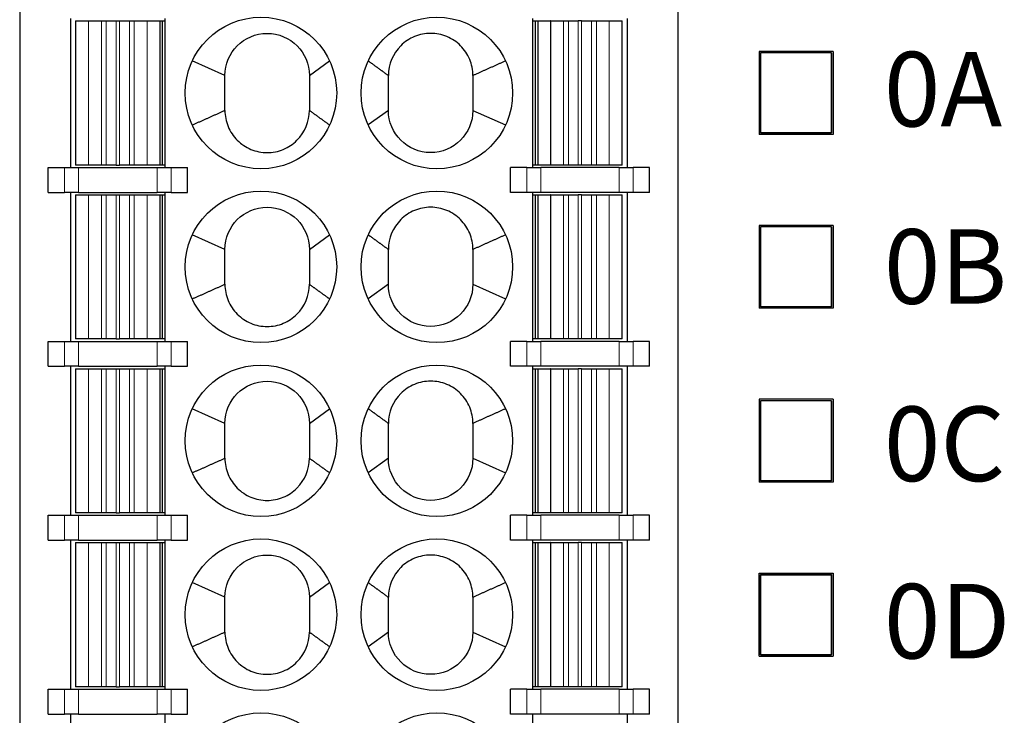
# Model space of a CAD drawing. Units: millimetres. Extents: x 1250 to 2292, y 3250 to 4596.
# Drawn here: x 1707 to 1726, y 3715 to 3729 of the extents above; entities that cross this region are included whole.
import ezdxf

# ---------------------------------------------------------------- set-up
doc = ezdxf.new("R2010")
doc.units = ezdxf.units.MM
doc.layers.add('DWG', color=7, linetype='Continuous', lineweight=30)
doc.layers.add('尺寸线层', color=3, linetype='Continuous', lineweight=18)
doc.styles.add('标准', font='txt', dxfattribs={"width": 0.667})

msp = doc.modelspace()

# ---------------------------------------------------------------- linework, layer by layer
at = {"layer": 'DWG', "color": 7, "linetype": 'Continuous'}
for p, q in [((1706.573, 3736.58), (1706.573, 3700.78)), ((1719.823, 3700.78), (1719.823, 3736.58)), ((1707.593, 3728.93), (1707.593, 3725.93)), ((1709.503, 3725.93), (1709.503, 3728.93)), ((1716.893, 3728.93), (1716.893, 3725.93)), ((1718.803, 3725.93), (1718.803, 3728.93)), ((1707.698, 3728.88), (1707.698, 3725.98)), ((1707.698, 3728.88), (1707.958, 3728.88)), ((1707.958, 3728.88), (1707.96, 3728.88)), ((1707.96, 3728.88), (1708.219, 3728.88)), ((1708.219, 3728.88), (1708.316, 3728.88)), ((1708.316, 3728.88), (1708.515, 3728.88)), ((1708.515, 3728.88), (1708.581, 3728.88)), ((1708.581, 3728.88), (1708.78, 3728.88)), ((1708.78, 3728.88), (1708.877, 3728.88)), ((1708.877, 3728.88), (1709.136, 3728.88)), ((1709.136, 3728.88), (1709.138, 3728.88)), ((1709.138, 3728.88), (1709.398, 3728.88)), ((1709.398, 3728.88), (1709.398, 3728.88)), ((1709.398, 3728.88), (1709.448, 3728.88)), ((1709.398, 3725.98), (1709.398, 3728.88)), ((1709.448, 3728.88), (1709.503, 3728.88)), ((1709.448, 3725.98), (1709.448, 3728.88)), ((1716.893, 3728.88), (1716.948, 3728.88)), ((1716.948, 3728.88), (1716.948, 3725.98)), ((1716.948, 3728.88), (1716.998, 3728.88)), ((1716.998, 3728.88), (1716.998, 3725.98)), ((1716.998, 3728.88), (1716.998, 3728.88)), ((1716.998, 3728.88), (1717.258, 3728.88)), ((1717.26, 3728.88), (1717.258, 3728.88)), ((1717.26, 3728.88), (1717.519, 3728.88)), ((1717.519, 3728.88), (1717.616, 3728.88)), ((1717.616, 3728.88), (1717.815, 3728.88)), ((1717.881, 3728.88), (1717.815, 3728.88)), ((1717.881, 3728.88), (1718.081, 3728.88)), ((1718.081, 3728.88), (1718.178, 3728.88)), ((1718.178, 3728.88), (1718.437, 3728.88)), ((1718.438, 3728.88), (1718.437, 3728.88)), ((1718.438, 3728.88), (1718.698, 3728.88)), ((1718.698, 3725.98), (1718.698, 3728.88)), ((1721.454, 3728.265), (1721.454, 3726.596)), ((1722.942, 3728.265), (1721.454, 3728.265)), ((1721.483, 3728.236), (1721.483, 3726.625)), ((1722.913, 3728.236), (1721.483, 3728.236)), ((1721.483, 3728.236), (1721.484, 3728.235)), ((1721.484, 3728.235), (1721.484, 3726.626)), ((1722.912, 3728.235), (1721.484, 3728.235)), ((1722.913, 3728.236), (1722.912, 3728.235)), ((1722.912, 3728.235), (1722.912, 3726.626)), ((1722.913, 3726.625), (1722.913, 3728.236)), ((1722.942, 3728.265), (1722.942, 3726.596)), ((1710.703, 3727.78), (1710.046, 3728.075)), ((1712.403, 3727.78), (1712.81, 3728.075)), ((1713.993, 3727.08), (1713.586, 3726.786)), ((1715.693, 3727.08), (1716.35, 3726.786)), ((1722.942, 3726.596), (1721.454, 3726.596)), ((1721.483, 3726.625), (1721.484, 3726.626)), ((1721.483, 3726.625), (1722.913, 3726.625)), ((1722.912, 3726.626), (1721.484, 3726.626)), ((1722.913, 3726.625), (1722.912, 3726.626)), ((1707.958, 3725.98), (1707.698, 3725.98)), ((1707.958, 3725.98), (1707.96, 3725.98)), ((1708.219, 3725.98), (1707.96, 3725.98)), ((1708.316, 3725.98), (1708.219, 3725.98)), ((1708.515, 3725.98), (1708.316, 3725.98)), ((1708.515, 3725.98), (1708.581, 3725.98)), ((1708.78, 3725.98), (1708.581, 3725.98)), ((1708.877, 3725.98), (1708.78, 3725.98)), ((1709.136, 3725.98), (1708.877, 3725.98)), ((1709.136, 3725.98), (1709.138, 3725.98)), ((1709.398, 3725.98), (1709.138, 3725.98)), ((1709.448, 3725.98), (1709.398, 3725.98)), ((1709.398, 3725.98), (1709.398, 3725.98)), ((1709.503, 3725.98), (1709.448, 3725.98)), ((1716.948, 3725.98), (1716.893, 3725.98)), ((1716.998, 3725.98), (1716.948, 3725.98)), ((1717.258, 3725.98), (1716.998, 3725.98)), ((1716.998, 3725.98), (1716.998, 3725.98)), ((1717.26, 3725.98), (1717.258, 3725.98)), ((1717.519, 3725.98), (1717.26, 3725.98)), ((1717.616, 3725.98), (1717.519, 3725.98)), ((1717.815, 3725.98), (1717.616, 3725.98)), ((1717.881, 3725.98), (1717.815, 3725.98)), ((1718.081, 3725.98), (1717.881, 3725.98)), ((1718.178, 3725.98), (1718.081, 3725.98)), ((1718.437, 3725.98), (1718.178, 3725.98)), ((1718.438, 3725.98), (1718.437, 3725.98)), ((1718.698, 3725.98), (1718.438, 3725.98)), ((1707.148, 3725.43), (1707.148, 3725.93)), ((1707.148, 3725.93), (1707.476, 3725.93)), ((1707.476, 3725.93), (1707.758, 3725.93)), ((1707.758, 3725.93), (1709.338, 3725.93)), ((1709.338, 3725.93), (1709.62, 3725.93)), ((1709.62, 3725.93), (1709.948, 3725.93)), ((1709.948, 3725.43), (1709.948, 3725.93)), ((1716.448, 3725.43), (1716.448, 3725.93)), ((1716.776, 3725.93), (1716.448, 3725.93)), ((1716.776, 3725.93), (1717.058, 3725.93)), ((1718.638, 3725.93), (1717.058, 3725.93)), ((1718.638, 3725.93), (1718.92, 3725.93)), ((1719.248, 3725.93), (1718.92, 3725.93)), ((1719.248, 3725.43), (1719.248, 3725.93)), ((1707.148, 3725.43), (1707.476, 3725.43)), ((1707.758, 3725.43), (1707.476, 3725.43)), ((1707.593, 3725.43), (1707.593, 3722.43)), ((1707.698, 3725.38), (1707.698, 3722.48)), ((1707.698, 3725.38), (1707.958, 3725.38)), ((1707.758, 3725.43), (1709.338, 3725.43)), ((1707.958, 3725.38), (1707.96, 3725.38)), ((1707.96, 3725.38), (1708.219, 3725.38)), ((1708.219, 3725.38), (1708.316, 3725.38)), ((1708.316, 3725.38), (1708.515, 3725.38)), ((1708.515, 3725.38), (1708.581, 3725.38)), ((1708.581, 3725.38), (1708.78, 3725.38)), ((1708.78, 3725.38), (1708.877, 3725.38)), ((1708.877, 3725.38), (1709.136, 3725.38)), ((1709.136, 3725.38), (1709.138, 3725.38)), ((1709.138, 3725.38), (1709.398, 3725.38)), ((1709.62, 3725.43), (1709.338, 3725.43)), ((1709.398, 3725.38), (1709.398, 3725.38)), ((1709.398, 3725.38), (1709.448, 3725.38)), ((1709.398, 3722.48), (1709.398, 3725.38)), ((1709.448, 3725.38), (1709.503, 3725.38)), ((1709.448, 3722.48), (1709.448, 3725.38)), ((1709.503, 3722.43), (1709.503, 3725.43)), ((1709.62, 3725.43), (1709.948, 3725.43)), ((1716.776, 3725.43), (1716.448, 3725.43)), ((1717.058, 3725.43), (1716.776, 3725.43)), ((1716.893, 3725.43), (1716.893, 3722.43)), ((1716.893, 3725.38), (1716.948, 3725.38)), ((1716.948, 3725.38), (1716.998, 3725.38)), ((1716.948, 3725.38), (1716.948, 3722.48)), ((1716.998, 3725.38), (1716.998, 3722.48)), ((1716.998, 3725.38), (1716.998, 3725.38)), ((1716.998, 3725.38), (1717.258, 3725.38)), ((1718.638, 3725.43), (1717.058, 3725.43)), ((1717.26, 3725.38), (1717.258, 3725.38)), ((1717.26, 3725.38), (1717.519, 3725.38)), ((1717.519, 3725.38), (1717.616, 3725.38)), ((1717.616, 3725.38), (1717.815, 3725.38)), ((1717.881, 3725.38), (1717.815, 3725.38)), ((1717.881, 3725.38), (1718.081, 3725.38)), ((1718.081, 3725.38), (1718.178, 3725.38)), ((1718.178, 3725.38), (1718.437, 3725.38)), ((1718.438, 3725.38), (1718.437, 3725.38)), ((1718.438, 3725.38), (1718.698, 3725.38)), ((1718.92, 3725.43), (1718.638, 3725.43)), ((1718.698, 3722.48), (1718.698, 3725.38)), ((1718.803, 3722.43), (1718.803, 3725.43)), ((1719.248, 3725.43), (1718.92, 3725.43)), ((1710.703, 3724.28), (1710.046, 3724.575)), ((1712.403, 3724.28), (1712.81, 3724.575)), ((1721.454, 3724.765), (1721.454, 3723.096)), ((1722.942, 3724.765), (1721.454, 3724.765)), ((1721.483, 3724.736), (1721.483, 3723.125)), ((1722.913, 3724.736), (1721.483, 3724.736)), ((1721.483, 3724.736), (1721.484, 3724.735)), ((1721.484, 3724.735), (1721.484, 3723.126)), ((1722.912, 3724.735), (1721.484, 3724.735)), ((1722.913, 3724.736), (1722.912, 3724.735)), ((1722.912, 3724.735), (1722.912, 3723.126)), ((1722.913, 3723.125), (1722.913, 3724.736)), ((1722.942, 3724.765), (1722.942, 3723.096)), ((1713.993, 3723.58), (1713.586, 3723.286)), ((1715.693, 3723.58), (1716.35, 3723.286)), ((1722.942, 3723.096), (1721.454, 3723.096)), ((1721.483, 3723.125), (1721.484, 3723.126)), ((1721.483, 3723.125), (1722.913, 3723.125)), ((1722.912, 3723.126), (1721.484, 3723.126)), ((1722.913, 3723.125), (1722.912, 3723.126)), ((1707.148, 3721.93), (1707.148, 3722.43)), ((1707.148, 3722.43), (1707.476, 3722.43)), ((1707.476, 3722.43), (1707.758, 3722.43)), ((1707.958, 3722.48), (1707.698, 3722.48)), ((1707.758, 3722.43), (1709.338, 3722.43)), ((1707.958, 3722.48), (1707.96, 3722.48)), ((1708.219, 3722.48), (1707.96, 3722.48)), ((1708.316, 3722.48), (1708.219, 3722.48)), ((1708.515, 3722.48), (1708.316, 3722.48)), ((1708.515, 3722.48), (1708.581, 3722.48)), ((1708.78, 3722.48), (1708.581, 3722.48)), ((1708.877, 3722.48), (1708.78, 3722.48)), ((1709.136, 3722.48), (1708.877, 3722.48)), ((1709.136, 3722.48), (1709.138, 3722.48)), ((1709.398, 3722.48), (1709.138, 3722.48)), ((1709.338, 3722.43), (1709.62, 3722.43)), ((1709.448, 3722.48), (1709.398, 3722.48)), ((1709.398, 3722.48), (1709.398, 3722.48)), ((1709.503, 3722.48), (1709.448, 3722.48)), ((1709.62, 3722.43), (1709.948, 3722.43)), ((1709.948, 3721.93), (1709.948, 3722.43)), ((1716.448, 3721.93), (1716.448, 3722.43)), ((1716.776, 3722.43), (1716.448, 3722.43)), ((1716.776, 3722.43), (1717.058, 3722.43)), ((1716.948, 3722.48), (1716.893, 3722.48)), ((1716.998, 3722.48), (1716.948, 3722.48)), ((1717.258, 3722.48), (1716.998, 3722.48)), ((1716.998, 3722.48), (1716.998, 3722.48)), ((1718.638, 3722.43), (1717.058, 3722.43)), ((1717.26, 3722.48), (1717.258, 3722.48)), ((1717.519, 3722.48), (1717.26, 3722.48)), ((1717.616, 3722.48), (1717.519, 3722.48)), ((1717.815, 3722.48), (1717.616, 3722.48)), ((1717.881, 3722.48), (1717.815, 3722.48)), ((1718.081, 3722.48), (1717.881, 3722.48)), ((1718.178, 3722.48), (1718.081, 3722.48)), ((1718.437, 3722.48), (1718.178, 3722.48)), ((1718.438, 3722.48), (1718.437, 3722.48)), ((1718.698, 3722.48), (1718.438, 3722.48)), ((1718.638, 3722.43), (1718.92, 3722.43)), ((1719.248, 3722.43), (1718.92, 3722.43)), ((1719.248, 3721.93), (1719.248, 3722.43)), ((1707.148, 3721.93), (1707.476, 3721.93)), ((1707.758, 3721.93), (1707.476, 3721.93)), ((1707.593, 3721.93), (1707.593, 3718.93)), ((1707.698, 3721.88), (1707.698, 3718.98)), ((1707.698, 3721.88), (1707.958, 3721.88)), ((1707.758, 3721.93), (1709.338, 3721.93)), ((1707.958, 3721.88), (1707.96, 3721.88)), ((1707.96, 3721.88), (1708.219, 3721.88)), ((1708.219, 3721.88), (1708.316, 3721.88)), ((1708.316, 3721.88), (1708.515, 3721.88)), ((1708.515, 3721.88), (1708.581, 3721.88)), ((1708.581, 3721.88), (1708.78, 3721.88)), ((1708.78, 3721.88), (1708.877, 3721.88)), ((1708.877, 3721.88), (1709.136, 3721.88)), ((1709.136, 3721.88), (1709.138, 3721.88)), ((1709.138, 3721.88), (1709.398, 3721.88)), ((1709.62, 3721.93), (1709.338, 3721.93)), ((1709.398, 3721.88), (1709.398, 3721.88)), ((1709.398, 3721.88), (1709.448, 3721.88)), ((1709.398, 3718.98), (1709.398, 3721.88)), ((1709.448, 3721.88), (1709.503, 3721.88)), ((1709.448, 3718.98), (1709.448, 3721.88)), ((1709.503, 3718.93), (1709.503, 3721.93)), ((1709.62, 3721.93), (1709.948, 3721.93)), ((1716.776, 3721.93), (1716.448, 3721.93)), ((1717.058, 3721.93), (1716.776, 3721.93)), ((1716.893, 3721.93), (1716.893, 3718.93)), ((1716.893, 3721.88), (1716.948, 3721.88)), ((1716.948, 3721.88), (1716.998, 3721.88)), ((1716.948, 3721.88), (1716.948, 3718.98)), ((1716.998, 3721.88), (1716.998, 3718.98)), ((1716.998, 3721.88), (1716.998, 3721.88)), ((1716.998, 3721.88), (1717.258, 3721.88)), ((1718.638, 3721.93), (1717.058, 3721.93)), ((1717.26, 3721.88), (1717.258, 3721.88)), ((1717.26, 3721.88), (1717.519, 3721.88)), ((1717.519, 3721.88), (1717.616, 3721.88)), ((1717.616, 3721.88), (1717.815, 3721.88)), ((1717.881, 3721.88), (1717.815, 3721.88)), ((1717.881, 3721.88), (1718.081, 3721.88)), ((1718.081, 3721.88), (1718.178, 3721.88)), ((1718.178, 3721.88), (1718.437, 3721.88)), ((1718.438, 3721.88), (1718.437, 3721.88)), ((1718.438, 3721.88), (1718.698, 3721.88)), ((1718.92, 3721.93), (1718.638, 3721.93)), ((1718.698, 3718.98), (1718.698, 3721.88)), ((1718.803, 3718.93), (1718.803, 3721.93)), ((1719.248, 3721.93), (1718.92, 3721.93)), ((1721.454, 3721.265), (1721.454, 3719.596)), ((1722.942, 3721.265), (1721.454, 3721.265)), ((1721.483, 3721.236), (1721.483, 3719.625)), ((1722.913, 3721.236), (1721.483, 3721.236)), ((1721.483, 3721.236), (1721.484, 3721.235)), ((1721.484, 3721.235), (1721.484, 3719.626)), ((1722.912, 3721.235), (1721.484, 3721.235)), ((1722.913, 3721.236), (1722.912, 3721.235)), ((1722.912, 3721.235), (1722.912, 3719.626)), ((1722.913, 3719.625), (1722.913, 3721.236)), ((1722.942, 3721.265), (1722.942, 3719.596)), ((1710.703, 3720.78), (1710.046, 3721.075)), ((1712.403, 3720.78), (1712.81, 3721.075)), ((1713.993, 3720.08), (1713.586, 3719.786)), ((1715.693, 3720.08), (1716.35, 3719.786)), ((1721.483, 3719.625), (1721.484, 3719.626)), ((1721.483, 3719.625), (1722.913, 3719.625)), ((1722.912, 3719.626), (1721.484, 3719.626)), ((1722.913, 3719.625), (1722.912, 3719.626)), ((1722.942, 3719.596), (1721.454, 3719.596)), ((1707.148, 3718.43), (1707.148, 3718.93)), ((1707.148, 3718.93), (1707.476, 3718.93)), ((1707.476, 3718.93), (1707.758, 3718.93)), ((1707.958, 3718.98), (1707.698, 3718.98)), ((1707.758, 3718.93), (1709.338, 3718.93)), ((1707.958, 3718.98), (1707.96, 3718.98)), ((1708.219, 3718.98), (1707.96, 3718.98)), ((1708.316, 3718.98), (1708.219, 3718.98)), ((1708.515, 3718.98), (1708.316, 3718.98)), ((1708.515, 3718.98), (1708.581, 3718.98)), ((1708.78, 3718.98), (1708.581, 3718.98)), ((1708.877, 3718.98), (1708.78, 3718.98)), ((1709.136, 3718.98), (1708.877, 3718.98)), ((1709.136, 3718.98), (1709.138, 3718.98)), ((1709.398, 3718.98), (1709.138, 3718.98)), ((1709.338, 3718.93), (1709.62, 3718.93)), ((1709.448, 3718.98), (1709.398, 3718.98)), ((1709.398, 3718.98), (1709.398, 3718.98)), ((1709.503, 3718.98), (1709.448, 3718.98)), ((1709.62, 3718.93), (1709.948, 3718.93)), ((1709.948, 3718.43), (1709.948, 3718.93)), ((1716.448, 3718.43), (1716.448, 3718.93)), ((1716.776, 3718.93), (1716.448, 3718.93)), ((1716.776, 3718.93), (1717.058, 3718.93)), ((1716.948, 3718.98), (1716.893, 3718.98)), ((1716.998, 3718.98), (1716.948, 3718.98)), ((1717.258, 3718.98), (1716.998, 3718.98)), ((1716.998, 3718.98), (1716.998, 3718.98)), ((1718.638, 3718.93), (1717.058, 3718.93)), ((1717.26, 3718.98), (1717.258, 3718.98)), ((1717.519, 3718.98), (1717.26, 3718.98)), ((1717.616, 3718.98), (1717.519, 3718.98)), ((1717.815, 3718.98), (1717.616, 3718.98)), ((1717.881, 3718.98), (1717.815, 3718.98)), ((1718.081, 3718.98), (1717.881, 3718.98)), ((1718.178, 3718.98), (1718.081, 3718.98)), ((1718.437, 3718.98), (1718.178, 3718.98)), ((1718.438, 3718.98), (1718.437, 3718.98)), ((1718.698, 3718.98), (1718.438, 3718.98)), ((1718.638, 3718.93), (1718.92, 3718.93)), ((1719.248, 3718.93), (1718.92, 3718.93)), ((1719.248, 3718.43), (1719.248, 3718.93)), ((1707.148, 3718.43), (1707.476, 3718.43)), ((1707.758, 3718.43), (1707.476, 3718.43)), ((1707.593, 3718.43), (1707.593, 3715.43)), ((1707.758, 3718.43), (1709.338, 3718.43)), ((1709.62, 3718.43), (1709.338, 3718.43)), ((1709.503, 3715.43), (1709.503, 3718.43)), ((1709.62, 3718.43), (1709.948, 3718.43)), ((1716.776, 3718.43), (1716.448, 3718.43)), ((1717.058, 3718.43), (1716.776, 3718.43)), ((1716.893, 3718.43), (1716.893, 3715.43)), ((1718.638, 3718.43), (1717.058, 3718.43)), ((1718.92, 3718.43), (1718.638, 3718.43)), ((1718.803, 3715.43), (1718.803, 3718.43)), ((1719.248, 3718.43), (1718.92, 3718.43)), ((1707.698, 3718.38), (1707.698, 3715.48)), ((1707.698, 3718.38), (1707.958, 3718.38)), ((1707.958, 3718.38), (1707.96, 3718.38)), ((1707.96, 3718.38), (1708.219, 3718.38)), ((1708.219, 3718.38), (1708.316, 3718.38)), ((1708.316, 3718.38), (1708.515, 3718.38)), ((1708.515, 3718.38), (1708.581, 3718.38)), ((1708.581, 3718.38), (1708.78, 3718.38)), ((1708.78, 3718.38), (1708.877, 3718.38)), ((1708.877, 3718.38), (1709.136, 3718.38)), ((1709.136, 3718.38), (1709.138, 3718.38)), ((1709.138, 3718.38), (1709.398, 3718.38)), ((1709.398, 3718.38), (1709.398, 3718.38)), ((1709.398, 3718.38), (1709.448, 3718.38)), ((1709.398, 3715.48), (1709.398, 3718.38)), ((1709.448, 3718.38), (1709.503, 3718.38)), ((1709.448, 3715.48), (1709.448, 3718.38)), ((1716.893, 3718.38), (1716.948, 3718.38)), ((1716.948, 3718.38), (1716.998, 3718.38)), ((1716.948, 3718.38), (1716.948, 3715.48)), ((1716.998, 3718.38), (1716.998, 3715.48)), ((1716.998, 3718.38), (1716.998, 3718.38)), ((1716.998, 3718.38), (1717.258, 3718.38)), ((1717.26, 3718.38), (1717.258, 3718.38)), ((1717.26, 3718.38), (1717.519, 3718.38)), ((1717.519, 3718.38), (1717.616, 3718.38)), ((1717.616, 3718.38), (1717.815, 3718.38)), ((1717.881, 3718.38), (1717.815, 3718.38)), ((1717.881, 3718.38), (1718.081, 3718.38)), ((1718.081, 3718.38), (1718.178, 3718.38)), ((1718.178, 3718.38), (1718.437, 3718.38)), ((1718.438, 3718.38), (1718.437, 3718.38)), ((1718.438, 3718.38), (1718.698, 3718.38)), ((1718.698, 3715.48), (1718.698, 3718.38)), ((1721.454, 3717.765), (1722.942, 3717.765)), ((1721.454, 3716.096), (1721.454, 3717.765)), ((1721.483, 3717.736), (1721.483, 3716.125)), ((1722.913, 3717.736), (1721.483, 3717.736)), ((1721.483, 3717.736), (1721.484, 3717.735)), ((1721.484, 3716.126), (1721.484, 3717.735)), ((1721.484, 3717.735), (1722.912, 3717.735)), ((1722.913, 3717.736), (1722.912, 3717.735)), ((1722.912, 3717.735), (1722.912, 3716.126)), ((1722.913, 3716.125), (1722.913, 3717.736)), ((1722.942, 3717.765), (1722.942, 3716.096)), ((1710.703, 3717.28), (1710.046, 3717.575)), ((1712.403, 3717.28), (1712.81, 3717.575)), ((1713.993, 3716.58), (1713.586, 3716.286)), ((1715.693, 3716.58), (1716.35, 3716.286)), ((1721.454, 3716.096), (1722.942, 3716.096)), ((1721.483, 3716.125), (1721.484, 3716.126)), ((1721.483, 3716.125), (1722.913, 3716.125)), ((1721.484, 3716.126), (1722.912, 3716.126)), ((1722.913, 3716.125), (1722.912, 3716.126)), ((1707.958, 3715.48), (1707.698, 3715.48)), ((1707.958, 3715.48), (1707.96, 3715.48)), ((1708.219, 3715.48), (1707.96, 3715.48)), ((1708.316, 3715.48), (1708.219, 3715.48)), ((1708.515, 3715.48), (1708.316, 3715.48)), ((1708.515, 3715.48), (1708.581, 3715.48)), ((1708.78, 3715.48), (1708.581, 3715.48)), ((1708.877, 3715.48), (1708.78, 3715.48)), ((1709.136, 3715.48), (1708.877, 3715.48)), ((1709.136, 3715.48), (1709.138, 3715.48)), ((1709.398, 3715.48), (1709.138, 3715.48)), ((1709.448, 3715.48), (1709.398, 3715.48)), ((1709.398, 3715.48), (1709.398, 3715.48)), ((1709.503, 3715.48), (1709.448, 3715.48)), ((1716.948, 3715.48), (1716.893, 3715.48)), ((1716.998, 3715.48), (1716.948, 3715.48)), ((1717.258, 3715.48), (1716.998, 3715.48)), ((1716.998, 3715.48), (1716.998, 3715.48)), ((1717.26, 3715.48), (1717.258, 3715.48)), ((1717.519, 3715.48), (1717.26, 3715.48)), ((1717.616, 3715.48), (1717.519, 3715.48)), ((1717.815, 3715.48), (1717.616, 3715.48)), ((1717.881, 3715.48), (1717.815, 3715.48)), ((1718.081, 3715.48), (1717.881, 3715.48)), ((1718.178, 3715.48), (1718.081, 3715.48)), ((1718.437, 3715.48), (1718.178, 3715.48)), ((1718.438, 3715.48), (1718.437, 3715.48)), ((1718.698, 3715.48), (1718.438, 3715.48)), ((1707.148, 3714.93), (1707.148, 3715.43)), ((1707.148, 3715.43), (1707.476, 3715.43)), ((1707.476, 3715.43), (1707.758, 3715.43)), ((1707.758, 3715.43), (1709.338, 3715.43)), ((1709.338, 3715.43), (1709.62, 3715.43)), ((1709.62, 3715.43), (1709.948, 3715.43)), ((1709.948, 3714.93), (1709.948, 3715.43)), ((1716.448, 3714.93), (1716.448, 3715.43)), ((1716.776, 3715.43), (1716.448, 3715.43)), ((1716.776, 3715.43), (1717.058, 3715.43)), ((1718.638, 3715.43), (1717.058, 3715.43)), ((1718.638, 3715.43), (1718.92, 3715.43)), ((1719.248, 3715.43), (1718.92, 3715.43)), ((1719.248, 3714.93), (1719.248, 3715.43)), ((1707.148, 3714.93), (1707.476, 3714.93)), ((1707.758, 3714.93), (1707.476, 3714.93)), ((1707.593, 3714.93), (1707.593, 3711.93)), ((1707.758, 3714.93), (1709.338, 3714.93)), ((1709.62, 3714.93), (1709.338, 3714.93)), ((1709.503, 3711.93), (1709.503, 3714.93)), ((1709.62, 3714.93), (1709.948, 3714.93)), ((1716.776, 3714.93), (1716.448, 3714.93)), ((1717.058, 3714.93), (1716.776, 3714.93)), ((1716.893, 3714.93), (1716.893, 3711.93)), ((1718.638, 3714.93), (1717.058, 3714.93)), ((1718.92, 3714.93), (1718.638, 3714.93)), ((1718.803, 3711.93), (1718.803, 3714.93)), ((1719.248, 3714.93), (1718.92, 3714.93))]:
    msp.add_line(p, q, dxfattribs=at)
at = {"layer": 'DWG', "color": 7, "linetype": 'Continuous', "lineweight": 5}
for p, q in [((1707.958, 3725.98), (1707.958, 3728.88)), ((1707.96, 3728.88), (1707.96, 3725.98)), ((1708.219, 3725.98), (1708.219, 3728.88)), ((1708.316, 3728.88), (1708.316, 3725.98)), ((1708.515, 3725.98), (1708.515, 3728.88)), ((1708.581, 3728.88), (1708.581, 3725.98)), ((1708.78, 3725.98), (1708.78, 3728.88)), ((1708.877, 3728.88), (1708.877, 3725.98)), ((1709.136, 3725.98), (1709.136, 3728.88)), ((1709.138, 3728.88), (1709.138, 3725.98)), ((1709.398, 3725.98), (1709.398, 3728.88)), ((1716.998, 3728.88), (1716.998, 3725.98)), ((1717.258, 3725.98), (1717.258, 3728.88)), ((1717.26, 3728.88), (1717.26, 3725.98)), ((1717.519, 3725.98), (1717.519, 3728.88)), ((1717.616, 3728.88), (1717.616, 3725.98)), ((1717.815, 3725.98), (1717.815, 3728.88)), ((1717.881, 3728.88), (1717.881, 3725.98)), ((1718.081, 3725.98), (1718.081, 3728.88)), ((1718.178, 3728.88), (1718.178, 3725.98)), ((1718.437, 3725.98), (1718.437, 3728.88)), ((1718.438, 3728.88), (1718.438, 3725.98)), ((1707.476, 3725.43), (1707.476, 3725.93)), ((1707.758, 3725.93), (1707.758, 3725.43)), ((1709.338, 3725.43), (1709.338, 3725.93)), ((1709.62, 3725.93), (1709.62, 3725.43)), ((1716.776, 3725.43), (1716.776, 3725.93)), ((1717.058, 3725.93), (1717.058, 3725.43)), ((1718.638, 3725.43), (1718.638, 3725.93)), ((1718.92, 3725.93), (1718.92, 3725.43)), ((1707.958, 3722.48), (1707.958, 3725.38)), ((1707.96, 3725.38), (1707.96, 3722.48)), ((1708.219, 3722.48), (1708.219, 3725.38)), ((1708.316, 3725.38), (1708.316, 3722.48)), ((1708.515, 3722.48), (1708.515, 3725.38)), ((1708.581, 3725.38), (1708.581, 3722.48)), ((1708.78, 3722.48), (1708.78, 3725.38)), ((1708.877, 3725.38), (1708.877, 3722.48)), ((1709.136, 3722.48), (1709.136, 3725.38)), ((1709.138, 3725.38), (1709.138, 3722.48)), ((1709.398, 3722.48), (1709.398, 3725.38)), ((1716.998, 3725.38), (1716.998, 3722.48)), ((1717.258, 3722.48), (1717.258, 3725.38)), ((1717.26, 3725.38), (1717.26, 3722.48)), ((1717.519, 3722.48), (1717.519, 3725.38)), ((1717.616, 3725.38), (1717.616, 3722.48)), ((1717.815, 3722.48), (1717.815, 3725.38)), ((1717.881, 3725.38), (1717.881, 3722.48)), ((1718.081, 3722.48), (1718.081, 3725.38)), ((1718.178, 3725.38), (1718.178, 3722.48)), ((1718.437, 3722.48), (1718.437, 3725.38)), ((1718.438, 3725.38), (1718.438, 3722.48)), ((1707.476, 3721.93), (1707.476, 3722.43)), ((1707.758, 3722.43), (1707.758, 3721.93)), ((1709.338, 3721.93), (1709.338, 3722.43)), ((1709.62, 3722.43), (1709.62, 3721.93)), ((1716.776, 3721.93), (1716.776, 3722.43)), ((1717.058, 3722.43), (1717.058, 3721.93)), ((1718.638, 3721.93), (1718.638, 3722.43)), ((1718.92, 3722.43), (1718.92, 3721.93)), ((1707.958, 3718.98), (1707.958, 3721.88)), ((1707.96, 3721.88), (1707.96, 3718.98)), ((1708.219, 3718.98), (1708.219, 3721.88)), ((1708.316, 3721.88), (1708.316, 3718.98)), ((1708.515, 3718.98), (1708.515, 3721.88)), ((1708.581, 3721.88), (1708.581, 3718.98)), ((1708.78, 3718.98), (1708.78, 3721.88)), ((1708.877, 3721.88), (1708.877, 3718.98)), ((1709.136, 3718.98), (1709.136, 3721.88)), ((1709.138, 3721.88), (1709.138, 3718.98)), ((1709.398, 3718.98), (1709.398, 3721.88)), ((1716.998, 3721.88), (1716.998, 3718.98)), ((1717.258, 3718.98), (1717.258, 3721.88)), ((1717.26, 3721.88), (1717.26, 3718.98)), ((1717.519, 3718.98), (1717.519, 3721.88)), ((1717.616, 3721.88), (1717.616, 3718.98)), ((1717.815, 3718.98), (1717.815, 3721.88)), ((1717.881, 3721.88), (1717.881, 3718.98)), ((1718.081, 3718.98), (1718.081, 3721.88)), ((1718.178, 3721.88), (1718.178, 3718.98)), ((1718.437, 3718.98), (1718.437, 3721.88)), ((1718.438, 3721.88), (1718.438, 3718.98)), ((1707.476, 3718.43), (1707.476, 3718.93)), ((1707.758, 3718.93), (1707.758, 3718.43)), ((1709.338, 3718.43), (1709.338, 3718.93)), ((1709.62, 3718.93), (1709.62, 3718.43)), ((1716.776, 3718.43), (1716.776, 3718.93)), ((1717.058, 3718.93), (1717.058, 3718.43)), ((1718.638, 3718.43), (1718.638, 3718.93)), ((1718.92, 3718.93), (1718.92, 3718.43)), ((1707.958, 3715.48), (1707.958, 3718.38)), ((1707.96, 3718.38), (1707.96, 3715.48)), ((1708.219, 3715.48), (1708.219, 3718.38)), ((1708.316, 3718.38), (1708.316, 3715.48)), ((1708.515, 3715.48), (1708.515, 3718.38)), ((1708.581, 3718.38), (1708.581, 3715.48)), ((1708.78, 3715.48), (1708.78, 3718.38)), ((1708.877, 3718.38), (1708.877, 3715.48)), ((1709.136, 3715.48), (1709.136, 3718.38)), ((1709.138, 3718.38), (1709.138, 3715.48)), ((1709.398, 3715.48), (1709.398, 3718.38)), ((1716.998, 3718.38), (1716.998, 3715.48)), ((1717.258, 3715.48), (1717.258, 3718.38)), ((1717.26, 3718.38), (1717.26, 3715.48)), ((1717.519, 3715.48), (1717.519, 3718.38)), ((1717.616, 3718.38), (1717.616, 3715.48)), ((1717.815, 3715.48), (1717.815, 3718.38)), ((1717.881, 3718.38), (1717.881, 3715.48)), ((1718.081, 3715.48), (1718.081, 3718.38)), ((1718.178, 3718.38), (1718.178, 3715.48)), ((1718.437, 3715.48), (1718.437, 3718.38)), ((1718.438, 3718.38), (1718.438, 3715.48)), ((1707.476, 3714.93), (1707.476, 3715.43)), ((1707.758, 3715.43), (1707.758, 3714.93)), ((1709.338, 3714.93), (1709.338, 3715.43)), ((1709.62, 3715.43), (1709.62, 3714.93)), ((1716.776, 3714.93), (1716.776, 3715.43)), ((1717.058, 3715.43), (1717.058, 3714.93)), ((1718.638, 3714.93), (1718.638, 3715.43)), ((1718.92, 3715.43), (1718.92, 3714.93))]:
    msp.add_line(p, q, dxfattribs=at)
at = {"layer": 'DWG', "color": 7, "linetype": 'Continuous'}
for centre in [(1711.428, 3727.43), (1714.968, 3727.43), (1711.428, 3723.93), (1714.968, 3723.93), (1711.428, 3720.43), (1714.968, 3720.43), (1711.428, 3716.93), (1714.968, 3716.93), (1711.428, 3713.43), (1714.968, 3713.43)]:
    msp.add_circle(centre, 1.525, dxfattribs=at)
at = {"layer": 'DWG', "color": 7, "linetype": 'Continuous', "extrusion": (0, 0, -1)}
for centre, start, end in [((-1711.553, 3727.78), 0, 180), ((-1714.843, 3727.08), 180, 0), ((-1711.553, 3724.28), 0, 180), ((-1714.843, 3723.58), 180, 0), ((-1711.553, 3720.78), 0, 180), ((-1714.843, 3720.08), 180, 0), ((-1711.553, 3717.28), 0, 180), ((-1714.843, 3716.58), 180, 0)]:
    msp.add_arc(centre, 0.85, start, end, dxfattribs=at)
at = {"layer": 'DWG', "color": 7, "linetype": 'Continuous'}
for points in [[(1715.693, 3727.78), (1715.693, 3727.893), (1715.671, 3728.003), (1715.586, 3728.209), (1715.523, 3728.303), (1715.366, 3728.46), (1715.271, 3728.523), (1715.066, 3728.608), (1714.954, 3728.63), (1714.733, 3728.63), (1714.621, 3728.608), (1714.416, 3728.523), (1714.322, 3728.461), (1714.084, 3728.223), (1713.993, 3728.005), (1713.993, 3727.78)], [(1710.703, 3727.08), (1710.703, 3726.968), (1710.725, 3726.858), (1710.81, 3726.652), (1710.874, 3726.558), (1711.03, 3726.401), (1711.125, 3726.337), (1711.33, 3726.253), (1711.442, 3726.23), (1711.663, 3726.23), (1711.775, 3726.252), (1711.981, 3726.337), (1712.074, 3726.399), (1712.312, 3726.637), (1712.403, 3726.856), (1712.403, 3727.08)], [(1715.693, 3724.28), (1715.693, 3724.393), (1715.671, 3724.503), (1715.586, 3724.709), (1715.523, 3724.803), (1715.366, 3724.96), (1715.271, 3725.023), (1715.066, 3725.108), (1714.954, 3725.13), (1714.733, 3725.13), (1714.621, 3725.108), (1714.416, 3725.023), (1714.322, 3724.961), (1714.084, 3724.723), (1713.993, 3724.505), (1713.993, 3724.28)], [(1710.703, 3723.58), (1710.703, 3723.468), (1710.725, 3723.358), (1710.81, 3723.152), (1710.874, 3723.058), (1711.03, 3722.901), (1711.125, 3722.837), (1711.33, 3722.753), (1711.442, 3722.73), (1711.663, 3722.73), (1711.775, 3722.752), (1711.981, 3722.837), (1712.074, 3722.899), (1712.312, 3723.137), (1712.403, 3723.356), (1712.403, 3723.58)], [(1715.693, 3720.78), (1715.693, 3720.893), (1715.671, 3721.003), (1715.586, 3721.209), (1715.523, 3721.303), (1715.366, 3721.46), (1715.271, 3721.523), (1715.066, 3721.608), (1714.954, 3721.63), (1714.733, 3721.63), (1714.621, 3721.608), (1714.416, 3721.523), (1714.322, 3721.461), (1714.084, 3721.223), (1713.993, 3721.005), (1713.993, 3720.78)], [(1710.703, 3720.08), (1710.703, 3719.968), (1710.725, 3719.858), (1710.81, 3719.652), (1710.874, 3719.558), (1711.03, 3719.401), (1711.125, 3719.337), (1711.33, 3719.253), (1711.442, 3719.23), (1711.663, 3719.23), (1711.775, 3719.252), (1711.981, 3719.337), (1712.074, 3719.399), (1712.312, 3719.637), (1712.403, 3719.856), (1712.403, 3720.08)], [(1715.693, 3717.28), (1715.693, 3717.393), (1715.671, 3717.503), (1715.586, 3717.709), (1715.523, 3717.803), (1715.366, 3717.96), (1715.271, 3718.023), (1715.066, 3718.108), (1714.954, 3718.13), (1714.733, 3718.13), (1714.621, 3718.108), (1714.416, 3718.023), (1714.322, 3717.961), (1714.084, 3717.723), (1713.993, 3717.505), (1713.993, 3717.28)], [(1710.703, 3716.58), (1710.703, 3716.468), (1710.725, 3716.358), (1710.81, 3716.152), (1710.874, 3716.058), (1711.03, 3715.901), (1711.125, 3715.837), (1711.33, 3715.753), (1711.442, 3715.73), (1711.663, 3715.73), (1711.775, 3715.752), (1711.981, 3715.837), (1712.074, 3715.899), (1712.312, 3716.137), (1712.403, 3716.356), (1712.403, 3716.58)]]:
    msp.add_open_spline(points, degree=3, knots=[0, 0, 0, 0, 0.125, 0.125, 0.25, 0.25, 0.375, 0.375, 0.5, 0.5, 0.625, 0.625, 0.75, 0.75, 1, 1, 1, 1], dxfattribs=at)
for points, weights in [([(1713.993, 3727.78), (1713.857, 3727.879), (1713.721, 3727.977), (1713.586, 3728.075)], [1.00068274507, 1.00315169555, 1.00562064603, 1.00808959652]), ([(1716.35, 3728.075), (1716.132, 3727.977), (1715.913, 3727.879), (1715.693, 3727.78)], [1.00808959652, 1.00562064603, 1.00315169555, 1.00068274507]), ([(1710.046, 3726.786), (1710.264, 3726.883), (1710.483, 3726.982), (1710.703, 3727.08)], [1.00808959652, 1.00562064603, 1.00315169555, 1.00068274507]), ([(1712.403, 3727.08), (1712.539, 3726.982), (1712.675, 3726.883), (1712.81, 3726.786)], [1.00068274507, 1.00315169555, 1.00562064603, 1.00808959652]), ([(1713.993, 3724.28), (1713.857, 3724.379), (1713.721, 3724.477), (1713.586, 3724.575)], [1.00068274507, 1.00315169555, 1.00562064603, 1.00808959652]), ([(1716.35, 3724.575), (1716.132, 3724.477), (1715.913, 3724.379), (1715.693, 3724.28)], [1.00808959652, 1.00562064603, 1.00315169555, 1.00068274507]), ([(1710.046, 3723.286), (1710.264, 3723.383), (1710.483, 3723.482), (1710.703, 3723.58)], [1.00808959652, 1.00562064603, 1.00315169555, 1.00068274507]), ([(1712.403, 3723.58), (1712.539, 3723.482), (1712.675, 3723.383), (1712.81, 3723.286)], [1.00068274507, 1.00315169555, 1.00562064603, 1.00808959652]), ([(1713.993, 3720.78), (1713.857, 3720.879), (1713.721, 3720.977), (1713.586, 3721.075)], [1.00068274507, 1.00315169555, 1.00562064603, 1.00808959652]), ([(1716.35, 3721.075), (1716.132, 3720.977), (1715.913, 3720.879), (1715.693, 3720.78)], [1.00808959652, 1.00562064603, 1.00315169555, 1.00068274507]), ([(1710.046, 3719.786), (1710.264, 3719.883), (1710.483, 3719.982), (1710.703, 3720.08)], [1.00808959652, 1.00562064603, 1.00315169555, 1.00068274507]), ([(1712.403, 3720.08), (1712.539, 3719.982), (1712.675, 3719.883), (1712.81, 3719.786)], [1.00068274507, 1.00315169555, 1.00562064603, 1.00808959652]), ([(1713.993, 3717.28), (1713.857, 3717.379), (1713.721, 3717.477), (1713.586, 3717.575)], [1.00068274507, 1.00315169555, 1.00562064603, 1.00808959652]), ([(1716.35, 3717.575), (1716.132, 3717.477), (1715.913, 3717.379), (1715.693, 3717.28)], [1.00808959652, 1.00562064603, 1.00315169555, 1.00068274507]), ([(1710.046, 3716.286), (1710.264, 3716.383), (1710.483, 3716.482), (1710.703, 3716.58)], [1.00808959652, 1.00562064603, 1.00315169555, 1.00068274507]), ([(1712.403, 3716.58), (1712.539, 3716.482), (1712.675, 3716.383), (1712.81, 3716.286)], [1.00068274507, 1.00315169555, 1.00562064603, 1.00808959652])]:
    msp.add_rational_spline(points, weights, degree=3, dxfattribs=at)
for points in [[(1710.703, 3727.08), (1710.703, 3727.255), (1710.703, 3727.43), (1710.703, 3727.605), (1710.703, 3727.78)], [(1712.403, 3727.78), (1712.403, 3727.605), (1712.403, 3727.43), (1712.403, 3727.255), (1712.403, 3727.08)], [(1713.993, 3727.08), (1713.993, 3727.255), (1713.993, 3727.43), (1713.993, 3727.605), (1713.993, 3727.78)], [(1715.693, 3727.78), (1715.693, 3727.605), (1715.693, 3727.43), (1715.693, 3727.255), (1715.693, 3727.08)], [(1710.703, 3723.58), (1710.703, 3723.755), (1710.703, 3723.93), (1710.703, 3724.105), (1710.703, 3724.28)], [(1712.403, 3724.28), (1712.403, 3724.105), (1712.403, 3723.93), (1712.403, 3723.755), (1712.403, 3723.58)], [(1713.993, 3723.58), (1713.993, 3723.755), (1713.993, 3723.93), (1713.993, 3724.105), (1713.993, 3724.28)], [(1715.693, 3724.28), (1715.693, 3724.105), (1715.693, 3723.93), (1715.693, 3723.755), (1715.693, 3723.58)], [(1710.703, 3720.08), (1710.703, 3720.255), (1710.703, 3720.43), (1710.703, 3720.605), (1710.703, 3720.78)], [(1712.403, 3720.78), (1712.403, 3720.605), (1712.403, 3720.43), (1712.403, 3720.255), (1712.403, 3720.08)], [(1713.993, 3720.08), (1713.993, 3720.255), (1713.993, 3720.43), (1713.993, 3720.605), (1713.993, 3720.78)], [(1715.693, 3720.78), (1715.693, 3720.605), (1715.693, 3720.43), (1715.693, 3720.255), (1715.693, 3720.08)], [(1710.703, 3716.58), (1710.703, 3716.755), (1710.703, 3716.93), (1710.703, 3717.105), (1710.703, 3717.28)], [(1712.403, 3717.28), (1712.403, 3717.105), (1712.403, 3716.93), (1712.403, 3716.755), (1712.403, 3716.58)], [(1713.993, 3716.58), (1713.993, 3716.755), (1713.993, 3716.93), (1713.993, 3717.105), (1713.993, 3717.28)], [(1715.693, 3717.28), (1715.693, 3717.105), (1715.693, 3716.93), (1715.693, 3716.755), (1715.693, 3716.58)]]:
    msp.add_open_spline(points, degree=4, dxfattribs=at)

# ---------------------------------------------------------------- texts
at = {"layer": '尺寸线层', "color": 3, "char_height": 1.5, "width": 2.52276, "attachment_point": 1, "style": '标准'}
for s, insert in [('{\\T1.25;0A}', (1723.965, 3728.257)), ('{\\T1.25;0B}', (1723.965, 3724.688)), ('{\\T1.25;0C}', (1723.965, 3721.119)), ('{\\T1.25;0D}', (1723.965, 3717.55))]:
    msp.add_mtext(s, dxfattribs=dict(at, insert=insert))

doc.saveas('drawing.dxf')
